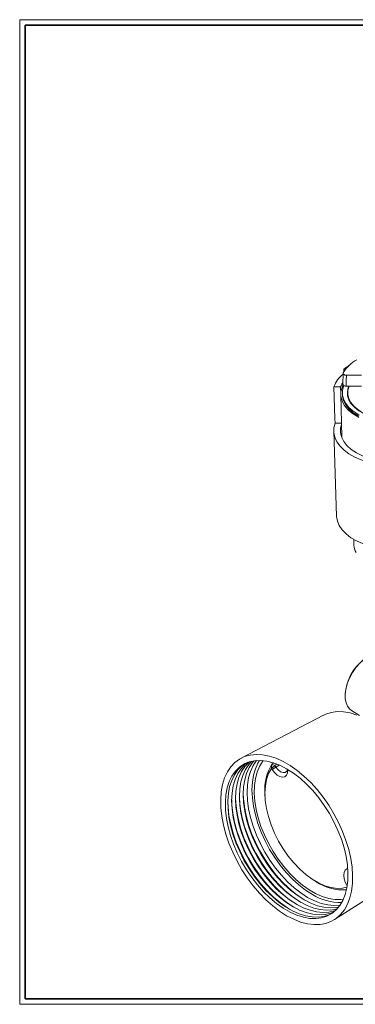
# Model space of a CAD drawing. Units: inches. Extents: x 0 to 32.1, y 0 to 31.4.
# Drawn here: x 0 to 10.7, y 0 to 31.4 of the extents above; entities that cross this region are included whole.
import ezdxf

# ---------------------------------------------------------------- set-up
doc = ezdxf.new("R2010")
doc.units = ezdxf.units.IN
doc.header["$MEASUREMENT"] = 0
doc.layers.add('レイヤー 1', color=7, linetype='Continuous')

# ---------------------------------------------------------------- blocks, each defined once
blk = doc.blocks.new('block 2')
at = {"layer": 'レイヤー 1', "lineweight": 0}
blk.add_lwpolyline([(0, 31.397), (32.103, 31.397), (32.103, 0), (0, 0), (0, 31.397)], dxfattribs=at)
at = {"layer": 'レイヤー 1', "color": 7, "lineweight": 35}
blk.add_lwpolyline([(31.926, 0.176), (0.176, 0.176), (0.176, 31.221), (31.926, 31.221), (31.926, 0.176)], dxfattribs=at)
blk = doc.blocks.new('block 3')
at = {"layer": 'レイヤー 1', "lineweight": 0}
blk.add_lwpolyline([(0, 31.397), (32.103, 31.397), (32.103, 0), (0, 0), (0, 31.397)], dxfattribs=at)
at = {"layer": 'レイヤー 1', "color": 7, "lineweight": 9}
for points in [[(10.315, 20.12), (10.305, 19.773)], [(10.337, 20.169), (10.335, 20.25)], [(10.379, 20.233), (10.335, 20.25)], [(10.42, 20.059), (10.415, 19.882), (10.41, 19.711)], [(10.895, 20.059), (10.42, 20.059)], [(10.056, 18.531), (10.051, 18.685), (10.019, 19.692)], [(10.019, 19.692), (10.233, 19.69)], [(10.233, 19.689), (10.24, 19.485)], [(10.816, 18.712), (10.746, 18.75), (10.584, 18.858), (10.45, 18.979), (10.347, 19.109), (10.277, 19.246), (10.242, 19.388), (10.242, 19.53), (10.277, 19.672), (10.307, 19.74)], [(10.29, 19.514), (10.289, 19.471)], [(10.289, 19.471), (10.294, 19.39), (10.328, 19.252), (10.395, 19.119), (10.495, 18.993), (10.625, 18.876), (10.782, 18.772), (10.816, 18.753)], [(10.336, 19.728), (10.329, 19.709), (10.294, 19.572), (10.294, 19.433), (10.329, 19.296), (10.396, 19.162), (10.496, 19.036), (10.626, 18.92), (10.783, 18.815), (10.821, 18.794)], [(10.501, 19.711), (10.41, 19.711)], [(10.49, 19.711), (10.474, 19.666), (10.448, 19.535), (10.457, 19.403), (10.499, 19.274), (10.574, 19.15), (10.681, 19.033), (10.817, 18.928), (10.975, 18.836)], [(10.458, 19.491), (10.46, 19.388)], [(10.992, 18.835), (10.934, 18.865), (10.78, 18.963), (10.653, 19.072), (10.556, 19.192), (10.491, 19.318), (10.46, 19.449), (10.464, 19.58), (10.501, 19.711)], [(10.9, 19.711), (10.501, 19.711)], [(10.237, 19.447), (10.267, 18.08)], [(10.056, 18.531), (10.02, 18.383), (10.018, 18.233), (10.05, 18.085), (10.115, 17.94), (10.214, 17.802), (10.343, 17.672), (10.5, 17.554), (10.683, 17.448), (10.888, 17.357), (11.113, 17.283), (11.353, 17.226), (11.604, 17.188), (11.631, 17.185)], [(10.257, 18.529), (10.056, 18.531)], [(10.015, 18.278), (10.102, 15.571)], [(11.628, 17.309), (11.617, 17.31), (11.373, 17.351), (11.142, 17.411), (10.929, 17.489), (10.738, 17.585), (10.572, 17.696), (10.436, 17.819), (10.331, 17.952), (10.262, 18.093), (10.228, 18.238), (10.232, 18.384), (10.258, 18.493)], [(10.102, 15.571), (10.103, 15.554), (10.129, 15.407), (10.189, 15.264), (10.283, 15.127), (10.408, 14.998), (10.563, 14.88), (10.743, 14.776), (10.947, 14.687), (11.17, 14.615), (11.407, 14.561), (11.655, 14.526), (11.91, 14.511), (12.165, 14.516), (12.417, 14.541), (12.66, 14.586), (12.891, 14.649), (13.105, 14.73), (13.298, 14.827)], [(10.658, 14.822), (10.658, 14.645)], [(11.102, 11.084), (10.969, 10.993), (10.841, 10.877), (10.721, 10.739), (10.615, 10.584), (10.525, 10.419), (10.454, 10.247), (10.406, 10.076), (10.381, 9.91), (10.381, 9.755), (10.406, 9.618), (10.454, 9.502), (10.525, 9.412), (10.581, 9.368)], [(9.692, 9.222), (7.062, 7.85)], [(10.749, 9.221), (10.533, 9.29), (10.323, 9.328), (10.122, 9.335), (9.933, 9.31), (9.758, 9.253), (9.693, 9.222)], [(10.581, 9.368), (10.833, 9.211)], [(8.512, 2.826), (8.289, 2.969), (8.068, 3.137), (7.852, 3.33), (7.643, 3.544), (7.445, 3.778), (7.258, 4.029), (7.086, 4.293), (6.93, 4.569), (6.791, 4.852), (6.672, 5.139), (6.575, 5.428), (6.498, 5.715), (6.446, 5.997), (6.416, 6.27), (6.41, 6.532), (6.428, 6.78), (6.469, 7.01), (6.534, 7.22), (6.621, 7.408), (6.729, 7.572), (6.858, 7.709), (7.005, 7.818), (7.17, 7.899), (7.349, 7.949), (7.542, 7.969), (7.746, 7.958), (7.959, 7.916), (8.178, 7.845), (8.4, 7.744), (8.624, 7.615), (8.846, 7.459), (9.065, 7.278), (9.278, 7.074), (9.482, 6.849), (9.675, 6.607), (9.855, 6.349), (10.019, 6.079), (10.166, 5.799), (10.295, 5.513), (10.403, 5.224), (10.49, 4.936), (10.555, 4.651), (10.596, 4.373), (10.614, 4.105), (10.608, 3.85), (10.578, 3.611), (10.525, 3.391), (10.45, 3.192), (10.352, 3.015), (10.233, 2.865), (10.095, 2.741), (9.938, 2.647), (9.766, 2.581), (9.58, 2.546), (9.381, 2.541), (9.173, 2.567), (8.957, 2.624), (8.736, 2.71), (8.512, 2.826)], [(8.512, 7.511), (8.297, 7.621), (8.085, 7.703), (7.878, 7.755), (7.678, 7.776), (7.489, 7.767), (7.312, 7.728), (7.15, 7.658), (7.004, 7.559), (6.876, 7.433), (6.769, 7.279), (6.682, 7.102), (6.618, 6.902), (6.577, 6.681), (6.559, 6.444), (6.564, 6.192), (6.594, 5.929), (6.647, 5.657), (6.722, 5.381), (6.82, 5.103), (6.937, 4.827), (7.075, 4.556), (7.229, 4.293), (7.399, 4.042), (7.582, 3.806), (7.777, 3.588), (7.98, 3.39), (8.19, 3.214), (8.404, 3.063), (8.62, 2.939), (8.834, 2.843), (9.044, 2.776), (9.247, 2.739), (9.442, 2.733), (9.625, 2.757), (9.796, 2.812), (9.95, 2.896), (10.087, 3.009), (10.204, 3.149), (10.301, 3.315), (10.377, 3.504), (10.43, 3.715), (10.46, 3.944), (10.466, 4.189), (10.447, 4.447), (10.406, 4.715), (10.342, 4.989), (10.256, 5.267), (10.148, 5.544), (10.02, 5.818), (9.875, 6.085), (9.712, 6.342), (9.535, 6.586), (9.346, 6.813), (9.147, 7.022), (8.939, 7.209), (8.727, 7.373), (8.512, 7.511)], [(7.204, 7.685), (7.08, 7.6), (6.953, 7.473), (6.845, 7.32), (6.759, 7.142), (6.695, 6.943), (6.653, 6.723), (6.636, 6.485), (6.642, 6.234), (6.671, 5.971), (6.724, 5.7), (6.799, 5.424), (6.896, 5.146), (7.014, 4.87), (7.151, 4.6), (7.305, 4.338), (7.475, 4.087), (7.658, 3.852), (7.852, 3.633), (8.056, 3.435), (8.265, 3.26), (8.479, 3.109), (8.694, 2.985), (8.908, 2.889), (9.117, 2.822), (9.321, 2.785), (9.515, 2.779), (9.698, 2.803), (9.868, 2.858), (9.963, 2.905)], [(7.267, 7.712), (7.183, 7.647), (7.057, 7.514), (6.951, 7.355), (6.867, 7.17), (6.807, 6.962), (6.771, 6.734), (6.758, 6.49), (6.771, 6.231), (6.807, 5.961), (6.867, 5.684), (6.951, 5.403), (7.057, 5.121), (7.183, 4.843), (7.329, 4.571), (7.492, 4.308), (7.67, 4.06), (7.861, 3.828), (8.063, 3.615), (8.273, 3.424), (8.488, 3.257), (8.706, 3.117), (8.923, 3.006), (9.139, 2.923), (9.348, 2.872), (9.551, 2.852), (9.742, 2.864), (9.92, 2.907), (10.018, 2.947)], [(7.334, 7.735), (7.306, 7.711), (7.18, 7.578), (7.074, 7.419), (6.99, 7.235), (6.93, 7.028), (6.894, 6.801), (6.882, 6.556), (6.894, 6.298), (6.93, 6.029), (6.99, 5.752), (7.074, 5.472), (7.18, 5.191), (7.306, 4.913), (7.451, 4.641), (7.613, 4.38), (7.791, 4.132), (7.982, 3.9), (8.183, 3.687), (8.392, 3.497), (8.607, 3.33), (8.825, 3.191), (9.043, 3.079), (9.257, 2.998), (9.466, 2.946), (9.668, 2.926), (9.858, 2.938), (10.036, 2.981), (10.071, 2.993)], [(7.403, 7.752), (7.302, 7.642), (7.197, 7.483), (7.114, 7.299), (7.054, 7.093), (7.017, 6.866), (7.005, 6.623), (7.017, 6.365), (7.054, 6.096), (7.114, 5.82), (7.197, 5.54), (7.302, 5.26), (7.428, 4.982), (7.572, 4.712), (7.735, 4.451), (7.912, 4.203), (8.102, 3.972), (8.304, 3.76), (8.513, 3.569), (8.727, 3.404), (8.944, 3.264), (9.161, 3.153), (9.375, 3.071), (9.584, 3.02), (9.785, 3), (9.976, 3.012), (10.121, 3.044)], [(7.475, 7.765), (7.424, 7.707), (7.32, 7.548), (7.237, 7.365), (7.176, 7.158), (7.14, 6.932), (7.128, 6.689), (7.14, 6.432), (7.176, 6.164), (7.237, 5.888), (7.32, 5.609), (7.424, 5.329), (7.55, 5.052), (7.695, 4.782), (7.857, 4.522), (8.034, 4.275), (8.223, 4.044), (8.424, 3.832), (8.632, 3.642), (8.846, 3.477), (9.063, 3.338), (9.28, 3.227), (9.494, 3.145), (9.702, 3.094), (9.903, 3.074), (10.092, 3.086), (10.168, 3.1)], [(7.55, 7.774), (7.547, 7.771), (7.442, 7.612), (7.36, 7.429), (7.3, 7.224), (7.263, 6.998), (7.251, 6.755), (7.263, 6.499), (7.3, 6.231), (7.36, 5.957), (7.442, 5.678), (7.547, 5.398), (7.673, 5.122), (7.817, 4.852), (7.978, 4.593), (8.155, 4.346), (8.344, 4.116), (8.544, 3.905), (8.753, 3.716), (8.966, 3.55), (9.182, 3.411), (9.398, 3.301), (9.612, 3.219), (9.82, 3.168), (10.02, 3.148), (10.209, 3.16), (10.213, 3.161)], [(7.55, 7.774), (7.548, 7.771), (7.443, 7.612), (7.36, 7.429), (7.3, 7.224), (7.263, 6.998), (7.251, 6.755), (7.263, 6.499), (7.3, 6.231), (7.36, 5.957), (7.443, 5.678), (7.548, 5.398), (7.673, 5.123), (7.817, 4.852), (7.978, 4.593), (8.155, 4.346), (8.344, 4.116), (8.544, 3.905), (8.753, 3.716), (8.966, 3.551), (9.182, 3.411), (9.398, 3.301), (9.612, 3.219), (9.82, 3.168), (10.02, 3.149), (10.209, 3.16), (10.213, 3.161)], [(9.331, 3.504), (9.116, 3.642), (8.902, 3.806), (8.695, 3.995), (8.496, 4.206), (8.307, 4.436), (8.131, 4.682), (7.97, 4.941), (7.825, 5.21), (7.7, 5.485), (7.596, 5.764), (7.514, 6.042), (7.454, 6.316), (7.418, 6.583), (7.406, 6.838), (7.418, 7.08), (7.454, 7.305), (7.514, 7.51), (7.596, 7.693), (7.647, 7.777)], [(7.765, 7.771), (7.746, 7.746), (7.647, 7.587), (7.57, 7.404), (7.517, 7.199), (7.487, 6.974), (7.481, 6.734), (7.499, 6.481), (7.54, 6.217), (7.606, 5.947), (7.694, 5.674), (7.803, 5.402), (7.932, 5.135), (8.08, 4.875), (8.243, 4.626), (8.421, 4.391), (8.61, 4.174), (8.809, 3.977), (9.015, 3.803), (9.225, 3.654), (9.436, 3.532), (9.647, 3.439), (9.852, 3.375), (10.051, 3.342), (10.241, 3.34), (10.318, 3.349)], [(8.024, 7.518), (8.043, 7.661)], [(8.024, 7.518), (8.136, 7.618)], [(8.137, 7.619), (8.042, 7.661)], [(8.043, 7.661), (8.1, 7.696)], [(8.046, 7.484), (8.17, 7.567)], [(8.194, 7.654), (8.137, 7.618)], [(8.137, 7.619), (8.17, 7.567)], [(8.278, 7.63), (8.17, 7.566)], [(8.17, 7.566), (8.24, 7.48), (8.32, 7.418), (8.399, 7.388), (8.469, 7.394), (8.521, 7.436), (8.545, 7.491)], [(8.024, 7.518), (7.937, 7.357), (7.873, 7.171), (7.834, 6.963), (7.82, 6.737), (7.832, 6.496), (7.869, 6.244), (7.931, 5.984), (8.017, 5.722), (8.124, 5.461), (8.253, 5.205), (8.4, 4.958), (8.563, 4.725), (8.741, 4.508), (8.929, 4.311), (9.125, 4.137), (9.327, 3.99), (9.53, 3.87), (9.732, 3.781), (9.929, 3.723), (10.119, 3.698), (10.298, 3.706), (10.434, 3.736)], [(8.046, 7.484), (8.024, 7.518)], [(8.554, 7.486), (8.555, 7.47), (8.543, 7.376), (8.508, 7.303), (8.452, 7.257), (8.378, 7.243), (8.294, 7.262), (8.206, 7.311), (8.121, 7.387), (8.046, 7.484)], [(7.005, 6.656), (7.012, 6.495), (7.042, 6.226), (7.096, 5.948), (7.173, 5.666), (7.272, 5.382), (7.393, 5.1), (7.532, 4.823), (7.69, 4.555), (7.864, 4.299), (8.051, 4.057), (8.25, 3.834), (8.458, 3.631), (8.673, 3.452), (8.892, 3.298), (8.972, 3.248)], [(7.128, 6.722), (7.135, 6.562), (7.165, 6.293), (7.219, 6.017), (7.296, 5.734), (7.395, 5.451), (7.515, 5.17), (7.655, 4.893), (7.812, 4.626), (7.985, 4.37), (8.172, 4.129), (8.37, 3.907), (8.578, 3.705), (8.793, 3.525), (9.011, 3.372), (9.091, 3.322)], [(7.819, 6.743), (7.822, 6.659)], [(6.635, 6.456), (6.642, 6.295), (6.672, 6.024), (6.727, 5.745), (6.804, 5.46), (6.904, 5.175), (7.025, 4.891), (7.166, 4.612), (7.325, 4.343), (7.499, 4.085), (7.688, 3.842), (7.888, 3.617), (8.098, 3.414), (8.313, 3.233), (8.534, 3.078), (8.615, 3.028)], [(6.759, 6.523), (6.765, 6.361), (6.795, 6.091), (6.85, 5.813), (6.927, 5.529), (7.027, 5.244), (7.148, 4.961), (7.288, 4.683), (7.447, 4.413), (7.621, 4.156), (7.809, 3.914), (8.009, 3.69), (8.218, 3.486), (8.433, 3.306), (8.653, 3.151), (8.734, 3.101)], [(6.882, 6.589), (6.889, 6.428), (6.919, 6.158), (6.973, 5.88), (7.05, 5.597), (7.15, 5.313), (7.27, 5.03), (7.41, 4.753), (7.568, 4.484), (7.742, 4.227), (7.93, 3.986), (8.129, 3.762), (8.338, 3.559), (8.553, 3.379), (8.772, 3.225), (8.853, 3.175)], [(10.035, 2.701), (12.539, 4.292)], [(10.441, 3.781), (10.382, 3.89), (10.345, 4.004), (10.331, 4.113), (10.342, 4.207), (10.377, 4.28), (10.434, 4.325), (10.458, 4.334)], [(9.384, 3.953), (9.455, 3.909)]]:
    blk.add_lwpolyline(points, dxfattribs=at)
for points in [[(10.75, 20.552), (10.571, 20.456), (10.421, 20.313), (10.319, 20.137)], [(10.309, 20.095), (10.179, 19.987), (10.08, 19.848), (10.019, 19.692)], [(10.5, 20.369), (10.443, 20.333), (10.388, 20.293), (10.335, 20.251)], [(10.291, 19.803), (10.268, 19.767), (10.249, 19.729), (10.233, 19.689)], [(10.658, 14.645), (10.658, 14.561), (10.681, 14.478), (10.724, 14.406)], [(11.08, 11.071), (10.665, 10.807), (10.403, 10.358), (10.379, 9.866)], [(8.043, 7.661), (7.874, 7.386), (7.795, 7.065), (7.819, 6.743)], [(9.455, 3.909), (9.738, 3.718), (10.076, 3.627), (10.417, 3.65)], [(9.331, 3.504), (9.61, 3.328), (9.934, 3.237), (10.264, 3.244)]]:
    blk.add_open_spline(points, degree=3, dxfattribs=at)
for points, knots in [([(10.319, 20.137), (10.317, 20.13), (10.314, 20.123), (10.314, 20.117), (10.314, 20.11), (10.317, 20.103), (10.322, 20.097), (10.327, 20.091), (10.333, 20.085), (10.341, 20.079), (10.348, 20.074), (10.357, 20.07), (10.368, 20.067), (10.378, 20.063), (10.389, 20.061), (10.401, 20.06), (10.407, 20.059), (10.414, 20.059), (10.42, 20.059)], [0, 0, 0, 0, 1, 1, 1, 2, 2, 2, 3, 3, 3, 4, 4, 4, 5, 5, 5, 6, 6, 6, 6]), ([(10.41, 19.711), (10.398, 19.711), (10.386, 19.712), (10.375, 19.714), (10.364, 19.716), (10.353, 19.719), (10.344, 19.724), (10.335, 19.728), (10.327, 19.733), (10.32, 19.739), (10.314, 19.745), (10.309, 19.752), (10.307, 19.758), (10.306, 19.763), (10.306, 19.768), (10.306, 19.772)], [0, 0, 0, 0, 1, 1, 1, 2, 2, 2, 3, 3, 3, 4, 4, 4, 5, 5, 5, 5])]:
    blk.add_open_spline(points, degree=3, knots=knots, dxfattribs=at)

msp = doc.modelspace()

# ---------------------------------------------------------------- block references
at = {"layer": 'レイヤー 1'}
for name in ['block 2', 'block 3']:
    msp.add_blockref(name, (0, 0), dxfattribs=at)

doc.saveas('drawing.dxf')
